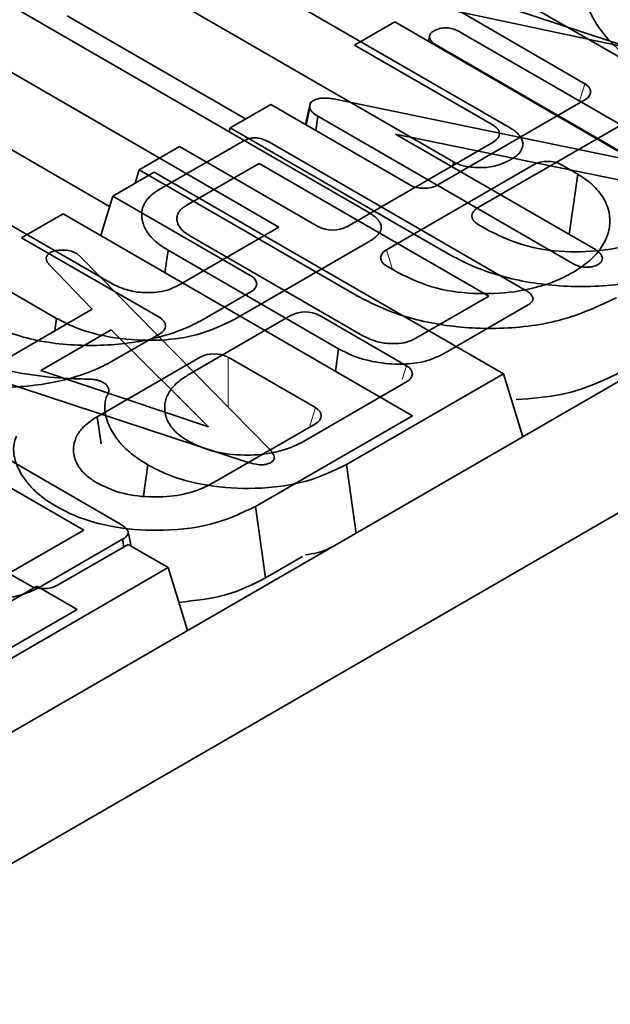
# Model space of a CAD drawing. Units: millimetres. Extents: x 8 to 911, y 1 to 702.
# Drawn here: x 885 to 887, y 596 to 598 of the extents above; entities that cross this region are included whole.
import ezdxf

# ---------------------------------------------------------------- set-up
doc = ezdxf.new("R2010")
doc.units = ezdxf.units.MM
doc.linetypes.add('PHANTOM', pattern=[12.7, 6.35, -1.27, 1.27, -1.27, 1.27, -1.27])

msp = doc.modelspace()

# ---------------------------------------------------------------- linework, layer by layer
at = {"color": 7, "linetype": 'Continuous', "lineweight": 35}
for p, q in [((902.0773, 606.2608), (831.4373, 565.4813)), ((902.3602, 606.0976), (831.7202, 565.318)), ((886.3751, 597.9789), (885.4392, 598.5192)), ((886.877, 598.2479), (885.7967, 598.4783)), ((885.7967, 598.4783), (886.5182, 598.0618)), ((886.4557, 598.4306), (887.0098, 598.1107)), ((885.2191, 598.3989), (886.1606, 597.8553)), ((886.7018, 598.1731), (886.3557, 598.3729)), ((887.3433, 598.0884), (886.5177, 598.3597)), ((885.4138, 598.3417), (885.8578, 598.0855)), ((886.129, 598.2688), (886.2289, 598.3265)), ((886.2289, 598.3265), (886.783, 598.0066)), ((886.3919, 598.3014), (887.0247, 597.9361)), ((886.3155, 598.2917), (886.3126, 598.2782)), ((886.3131, 598.2779), (886.3153, 598.2882)), ((886.3159, 598.2932), (886.3157, 598.2925)), ((885.9407, 597.8168), (885.1524, 598.2719)), ((886.475, 598.069), (886.129, 598.2688)), ((886.8352, 597.9784), (886.3341, 598.2677)), ((886.0768, 598.1351), (886.8352, 597.9784)), ((886.3359, 597.9217), (886.7018, 598.1329)), ((885.8197, 598.0634), (885.9202, 598.1215)), ((885.9202, 598.1215), (886.2663, 597.9217)), ((886.007, 598.0714), (886.0184, 598.1232)), ((886.0081, 598.0707), (886.0173, 598.1133)), ((886.0173, 598.1133), (886.0184, 598.1232)), ((885.1524, 598.0798), (885.5194, 597.8679)), ((886.0324, 598.0567), (886.0374, 598.0923)), ((886.6699, 597.7271), (886.0374, 598.0923)), ((885.8197, 598.0634), (885.8167, 598.0539)), ((886.3621, 597.7503), (885.8197, 598.0634)), ((886.8009, 598.0757), (886.435, 597.8645)), ((884.9105, 598.0309), (885.5232, 597.6772)), ((885.6429, 597.9099), (885.852, 598.0307)), ((886.1092, 597.8176), (886.475, 598.0288)), ((886.9846, 597.8938), (886.2305, 598.0479)), ((886.2305, 598.0479), (886.7279, 597.7608)), ((885.5929, 597.9594), (885.6934, 598.0174)), ((885.6934, 598.0174), (886.0395, 597.8176)), ((885.9172, 598.0274), (886.5535, 597.6601)), ((885.5929, 597.9594), (885.5827, 597.9259)), ((886.1353, 597.6462), (885.5929, 597.9594)), ((885.8915, 597.9752), (885.7099, 597.8703)), ((886.463, 597.6453), (885.8915, 597.9752)), ((886.5741, 597.9716), (886.2083, 597.7604)), ((886.374, 597.9705), (886.3751, 597.9789)), ((886.684, 597.9484), (886.6438, 597.9716)), ((885.3875, 597.59), (884.7596, 597.9525)), ((885.5274, 597.894), (885.6306, 597.9536)), ((885.6306, 597.9536), (886.4993, 597.4521)), ((886.684, 597.9484), (886.6624, 597.7986)), ((885.5274, 597.894), (885.4973, 597.7955)), ((885.8708, 597.6957), (885.5274, 597.894)), ((885.3006, 597.7899), (885.4038, 597.8495)), ((885.4038, 597.8495), (886.2726, 597.348)), ((885.6899, 597.672), (885.9407, 597.8168)), ((886.435, 597.8243), (886.4652, 597.8068)), ((885.644, 597.5917), (885.3006, 597.7899)), ((885.7208, 597.7942), (886.1494, 597.5467)), ((885.6568, 597.7035), (885.6648, 597.7594)), ((886.0892, 597.5144), (885.6648, 597.7594)), ((886.1653, 597.781), (885.8307, 597.5878)), ((885.4375, 597.751), (885.4482, 597.7423)), ((885.4482, 597.7423), (885.9172, 597.2652)), ((885.4762, 597.6124), (885.3688, 597.7241)), ((886.2083, 597.7202), (886.2385, 597.7028)), ((885.7467, 597.5839), (885.8708, 597.6555)), ((886.2814, 597.5404), (886.463, 597.6453)), ((885.2607, 597.488), (885.4762, 597.6124)), ((886.5591, 597.6225), (886.35, 597.5017)), ((885.3832, 597.5587), (885.3875, 597.59)), ((885.9713, 597.5975), (885.7151, 597.4496)), ((886.2581, 597.4722), (886.0409, 597.5975)), ((885.5237, 597.5616), (885.3483, 597.4603)), ((885.52, 597.4799), (885.644, 597.5515)), ((885.7651, 597.3207), (885.5237, 597.5616)), ((886.0814, 597.4583), (886.0892, 597.5144)), ((885.8613, 597.2329), (885.0356, 597.5042)), ((885.7445, 597.4934), (885.4884, 597.3455)), ((886.0313, 597.3681), (885.8142, 597.4934)), ((884.9099, 597.4459), (885.5461, 597.0786)), ((885.3483, 597.4603), (885.7651, 597.3207)), ((886.4993, 597.4521), (886.1091, 597.2268)), ((886.4993, 597.4521), (886.5472, 597.2955)), ((886.0019, 597.2841), (886.2581, 597.432)), ((884.5852, 597.3508), (885.3198, 596.9267)), ((885.4884, 597.3455), (885.4981, 597.2782)), ((886.2726, 597.348), (885.8824, 597.1227)), ((885.7751, 597.18), (886.0313, 597.3279)), ((885.4556, 597.0637), (885.1747, 597.2259)), ((885.6146, 597.2261), (885.6037, 597.1486)), ((885.274, 596.9589), (885.4556, 597.0637)), ((885.573, 597.024), (885.5652, 597.0596)), ((885.5517, 597.0409), (885.3426, 596.9202)), ((885.3894, 596.9267), (885.5655, 597.0283)), ((885.5545, 597.022), (885.5517, 597.0409)), ((885.5655, 597.0283), (885.6654, 596.9706)), ((885.9992, 596.9981), (885.9069, 596.9448)), ((885.6654, 596.9706), (885.1423, 596.6686)), ((885.6654, 596.9706), (885.7132, 596.8141)), ((885.1626, 596.8226), (885.3387, 596.9243)), ((885.3387, 596.9243), (885.4386, 596.8666)), ((885.4386, 596.8666), (884.9155, 596.5646))]:
    msp.add_line(p, q, dxfattribs=at)
at = {"color": 8, "linetype": 'PHANTOM', "lineweight": 18}
for p, q in [((886.3338, 598.2659), (886.3341, 598.2677)), ((886.6887, 598.1301), (886.7018, 598.1731)), ((886.2083, 597.7604), (886.2232, 597.7116)), ((885.8142, 597.4934), (885.8142, 597.3701)), ((886.2476, 597.4379), (886.2581, 597.4722)), ((886.0164, 597.3193), (886.0313, 597.3681))]:
    msp.add_line(p, q, dxfattribs=at)
at = {"color": 7, "linetype": 'Continuous', "lineweight": 35, "flags": 128}
for points in [[(886.1091, 597.2268), (886.1165, 597.1734), (886.1238, 597.12), (886.1326, 597.0562)], [(885.8824, 597.1227), (885.8897, 597.0693), (885.8971, 597.016), (885.9069, 596.9448)]]:
    msp.add_lwpolyline(points, dxfattribs=at)
at = {"color": 7, "linetype": 'Continuous', "lineweight": 35}
for centre, major_axis, ratio, start_param, end_param in [((886.6648, 598.153), (0.0515, 0), 0.560135, 5.512866, 7.053504), ((886.4381, 598.0489), (0.0515, 0), 0.560135, 5.512866, 7.053504), ((886.609, 597.9503), (0.05, 0), 0.594966, 0.800477, 2.341115), ((886.3011, 597.943), (0.05, 0), 0.594966, 3.94207, 5.482708), ((886.472, 597.8444), (0.0515, 0), 0.560135, 2.371274, 3.911912), ((886.0743, 597.839), (0.05, 0), 0.594966, 3.94207, 5.482708), ((886.2452, 597.7403), (0.0515, 0), 0.560135, 2.371274, 3.911912), ((885.8338, 597.6756), (0.0515, 0), 0.560135, 5.512866, 7.053504), ((885.607, 597.5716), (0.0515, 0), 0.560135, 5.512866, 7.053504), ((886.0061, 597.5761), (0.05, 0), 0.594966, 0.800477, 2.341115), ((885.7794, 597.4721), (0.05, 0), 0.594966, 0.800477, 2.341115), ((886.2211, 597.4521), (0.0515, 0), 0.560135, 5.512866, 7.053504), ((885.9943, 597.348), (0.0515, 0), 0.560135, 5.512866, 7.053504), ((885.3546, 596.948), (0.05, 0), 0.594966, 3.94207, 5.482708)]:
    msp.add_ellipse(centre, major_axis=major_axis, ratio=ratio, start_param=start_param, end_param=end_param, dxfattribs=at)
for points, knots in [([(886.8725, 598.1961), (886.8552, 598.2068), (886.8198, 598.2285), (886.7767, 598.265), (886.7429, 598.302), (886.7203, 598.3379), (886.705, 598.3722), (886.6966, 598.4009), (886.6927, 598.4256), (886.6911, 598.4532), (886.6945, 598.4875), (886.7042, 598.5199), (886.7169, 598.5489), (886.7321, 598.5762), (886.7568, 598.6075), (886.7815, 598.6324), (886.8061, 598.6533), (886.8288, 598.6708), (886.8472, 598.6828), (886.8564, 598.6888)], [0, 0, 0, 0, 0.080301, 0.164118, 0.242381, 0.310085, 0.373772, 0.437387, 0.469932, 0.510665, 0.589081, 0.65897, 0.691255, 0.753801, 0.816739, 0.880036, 0.911822, 0.955823, 1, 1, 1, 1]), ([(886.3153, 598.2882), (886.3153, 598.2888), (886.3153, 598.29), (886.3155, 598.2919), (886.3159, 598.2935), (886.3164, 598.2948), (886.3171, 598.2961), (886.3181, 598.2975), (886.3196, 598.2992), (886.3214, 598.3008), (886.3234, 598.3024), (886.3254, 598.3038), (886.3267, 598.3047), (886.3274, 598.3051)], [0, 0, 0, 0, 0.099899, 0.198573, 0.290071, 0.368018, 0.403177, 0.50361, 0.60527, 0.708303, 0.81229, 0.906111, 1, 1, 1, 1]), ([(886.3274, 598.3051), (886.3314, 598.3069), (886.3396, 598.3106), (886.3547, 598.3124), (886.3701, 598.3109), (886.3823, 598.3065), (886.3891, 598.3029), (886.3919, 598.3014)], [0, 0, 0, 0, 0.2099515, 0.4214894, 0.6162758, 0.844252, 1, 1, 1, 1]), ([(886.3341, 598.2677), (886.3298, 598.2705), (886.3231, 598.2748), (886.3172, 598.282), (886.316, 598.2861), (886.3153, 598.2882)], [0, 0, 0, 0, 0.474736, 0.732361, 1, 1, 1, 1]), ([(886.0184, 598.1232), (886.0188, 598.1241), (886.0199, 598.1263), (886.0227, 598.129), (886.0251, 598.1305), (886.0259, 598.1311)], [0, 0, 0, 0, 0.307608, 0.760212, 1, 1, 1, 1]), ([(886.0259, 598.1311), (886.0298, 598.1329), (886.037, 598.1363), (886.0524, 598.1381), (886.0655, 598.1369), (886.0741, 598.1355), (886.0768, 598.1351)], [0, 0, 0, 0, 0.2741, 0.509218, 0.843712, 1, 1, 1, 1]), ([(886.0374, 598.0923), (886.0329, 598.0952), (886.0259, 598.0996), (886.0198, 598.1071), (886.0181, 598.1112), (886.0173, 598.1133)], [0, 0, 0, 0, 0.478513, 0.735105, 1, 1, 1, 1]), ([(886.5182, 598.0618), (886.5202, 598.0606), (886.5239, 598.0582), (886.529, 598.0546), (886.5332, 598.0509), (886.5362, 598.0477), (886.5383, 598.045), (886.5404, 598.0422), (886.5428, 598.0387), (886.545, 598.0344), (886.5465, 598.0299), (886.5474, 598.0261), (886.5479, 598.0237), (886.548, 598.0229)], [0, 0, 0, 0, 0.1132597, 0.2199021, 0.3206313, 0.4204873, 0.4708502, 0.5257396, 0.6311913, 0.7308248, 0.8331965, 0.9428337, 1, 1, 1, 1]), ([(885.852, 598.0307), (885.8565, 598.0329), (885.8638, 598.0365), (885.8768, 598.0388), (885.8894, 598.0383), (885.9038, 598.0347), (885.9123, 598.0301), (885.9172, 598.0274)], [0, 0, 0, 0, 0.233272, 0.383074, 0.533438, 0.731924, 1, 1, 1, 1]), ([(886.548, 598.0229), (886.5479, 598.0221), (886.5474, 598.0198), (886.5466, 598.0162), (886.5454, 598.0121), (886.5436, 598.008), (886.5413, 598.0039), (886.5383, 598), (886.5353, 597.9969), (886.532, 597.9939), (886.5282, 597.9911), (886.524, 597.9883), (886.5214, 597.9866), (886.5205, 597.986)], [0, 0, 0, 0, 0.057344, 0.166258, 0.265821, 0.365163, 0.471289, 0.577932, 0.680062, 0.729796, 0.834604, 0.943957, 1, 1, 1, 1]), ([(886.5205, 597.986), (886.5109, 597.9811), (886.4961, 597.9736), (886.4716, 597.9669), (886.4579, 597.9654), (886.4508, 597.9647)], [0, 0, 0, 0, 0.4775547, 0.7334021, 1, 1, 1, 1]), ([(886.4508, 597.9647), (886.4382, 597.9646), (886.4158, 597.9646), (886.3901, 597.9712), (886.379, 597.9769), (886.3751, 597.9789)], [0, 0, 0, 0, 0.459674, 0.809998, 1, 1, 1, 1]), ([(886.6719, 597.7041), (886.6794, 597.7088), (886.6944, 597.7182), (886.7145, 597.7335), (886.7306, 597.7497), (886.743, 597.7661), (886.7525, 597.7825), (886.7596, 597.7994), (886.7634, 597.8167), (886.7644, 597.834), (886.7628, 597.8513), (886.7588, 597.8657), (886.7539, 597.8775), (886.7476, 597.8901), (886.7362, 597.9061), (886.7217, 597.9212), (886.7079, 597.9326), (886.6963, 597.9407), (886.6881, 597.9458), (886.684, 597.9484)], [0, 0, 0, 0, 0.070653, 0.141533, 0.212911, 0.276456, 0.340292, 0.404406, 0.468871, 0.532601, 0.5966, 0.660943, 0.693246, 0.731091, 0.807173, 0.883745, 0.92227, 0.961085, 1, 1, 1, 1]), ([(885.6648, 597.7594), (885.6582, 597.7634), (885.6468, 597.7705), (885.6346, 597.7801), (885.6267, 597.7876), (885.6212, 597.7937), (885.616, 597.8), (885.6115, 597.8064), (885.6066, 597.8152), (885.6031, 597.8241), (885.6008, 597.8325), (885.5994, 597.8403), (885.599, 597.8497), (885.6001, 597.859), (885.603, 597.8694), (885.6085, 597.8802), (885.6183, 597.8921), (885.6298, 597.9019), (885.6385, 597.9073), (885.6429, 597.9099)], [0, 0, 0, 0, 0.099254, 0.173478, 0.211759, 0.256285, 0.296443, 0.336704, 0.380807, 0.461437, 0.499631, 0.53341, 0.600566, 0.667267, 0.700723, 0.788026, 0.869113, 0.934237, 1, 1, 1, 1]), ([(885.7099, 597.8703), (885.7086, 597.8695), (885.7059, 597.8678), (885.7021, 597.8652), (885.6988, 597.8626), (885.6959, 597.8598), (885.6932, 597.8565), (885.6908, 597.8528), (885.6889, 597.8488), (885.6876, 597.8448), (885.6869, 597.8407), (885.6867, 597.8366), (885.687, 597.8325), (885.688, 597.8285), (885.6894, 597.8246), (885.6913, 597.8207), (885.6939, 597.8164), (885.6974, 597.812), (885.7014, 597.8079), (885.7058, 597.8041), (885.7122, 597.7995), (885.7175, 597.7962), (885.7208, 597.7942)], [0, 0, 0, 0, 0.040837, 0.081708, 0.118169, 0.154879, 0.196524, 0.245071, 0.292908, 0.341088, 0.389896, 0.436889, 0.484568, 0.535442, 0.57936, 0.623467, 0.677689, 0.741069, 0.793827, 0.841536, 0.902067, 1, 1, 1, 1]), ([(886.1606, 597.8553), (886.163, 597.8539), (886.1673, 597.8513), (886.1731, 597.8475), (886.1779, 597.8439), (886.1819, 597.8405), (886.1862, 597.8362), (886.1896, 597.832), (886.1922, 597.8277), (886.1943, 597.8234), (886.1957, 597.818), (886.1951, 597.8114), (886.1928, 597.8056), (886.1895, 597.8006), (886.1862, 597.7967), (886.1826, 597.7931), (886.1781, 597.7894), (886.1723, 597.7854), (886.1677, 597.7824), (886.1653, 597.781)], [0, 0, 0, 0, 0.071089, 0.125585, 0.176214, 0.23196, 0.269142, 0.352529, 0.392408, 0.430923, 0.507035, 0.58418, 0.662725, 0.716535, 0.770843, 0.815753, 0.860887, 0.930311, 1, 1, 1, 1]), ([(886.4652, 597.8068), (886.4956, 597.7925), (886.5539, 597.7649), (886.6634, 597.7527), (886.7702, 597.759), (886.8495, 597.7818), (886.8876, 597.8023), (886.8987, 597.8082)], [0, 0, 0, 0, 0.241763, 0.464063, 0.674638, 0.905726, 1, 1, 1, 1]), ([(885.3719, 597.7535), (885.376, 597.7554), (885.3841, 597.7591), (885.3958, 597.7598), (885.4019, 597.7596), (885.403, 597.7596)], [0, 0, 0, 0, 0.4520985, 0.90765, 1, 1, 1, 1]), ([(885.403, 597.7596), (885.409, 597.7593), (885.421, 597.7587), (885.4317, 597.7541), (885.4368, 597.7514), (885.4375, 597.751)], [0, 0, 0, 0, 0.460002, 0.925784, 1, 1, 1, 1]), ([(886.7279, 597.7608), (886.732, 597.7579), (886.7384, 597.7535), (886.743, 597.7463), (886.7446, 597.7425), (886.7454, 597.7405)], [0, 0, 0, 0, 0.481822, 0.73837, 1, 1, 1, 1]), ([(885.3618, 597.7409), (885.3628, 597.7431), (885.3643, 597.7465), (885.3684, 597.7506), (885.3708, 597.7525), (885.3719, 597.7535)], [0, 0, 0, 0, 0.4890992, 0.7433391, 1, 1, 1, 1]), ([(885.3688, 597.7241), (885.3682, 597.7247), (885.3672, 597.726), (885.3658, 597.7278), (885.3646, 597.7296), (885.3638, 597.731), (885.3632, 597.7322), (885.3627, 597.7336), (885.3623, 597.7351), (885.3621, 597.7368), (885.3619, 597.7382), (885.3618, 597.7397), (885.3618, 597.7405), (885.3618, 597.7409)], [0, 0, 0, 0, 0.121013, 0.240264, 0.350302, 0.443548, 0.48551, 0.577965, 0.683711, 0.740696, 0.870301, 0.935148, 1, 1, 1, 1]), ([(887.0074, 597.7454), (886.9619, 597.7241), (886.874, 597.6828), (886.7092, 597.6643), (886.5531, 597.6762), (886.4373, 597.7105), (886.3809, 597.7403), (886.3621, 597.7503)], [0, 0, 0, 0, 0.242069, 0.468296, 0.679315, 0.893355, 1, 1, 1, 1]), ([(886.7454, 597.7405), (886.7454, 597.7402), (886.7453, 597.7391), (886.7452, 597.7373), (886.7448, 597.7352), (886.7441, 597.7334), (886.7434, 597.732), (886.7425, 597.7305), (886.7411, 597.7289), (886.7392, 597.727), (886.7372, 597.7256), (886.7355, 597.7244), (886.7347, 597.7238), (886.7342, 597.7236)], [0, 0, 0, 0, 0.057527, 0.172736, 0.288592, 0.390848, 0.464384, 0.536444, 0.638413, 0.757193, 0.878286, 0.939253, 1, 1, 1, 1]), ([(886.7053, 597.7168), (886.7008, 597.7171), (886.6917, 597.7178), (886.6799, 597.7219), (886.6732, 597.7254), (886.6699, 597.7271)], [0, 0, 0, 0, 0.33346, 0.669601, 1, 1, 1, 1]), ([(886.7342, 597.7236), (886.7303, 597.7217), (886.7241, 597.7189), (886.7137, 597.7173), (886.7082, 597.717), (886.7053, 597.7168)], [0, 0, 0, 0, 0.471507, 0.731696, 1, 1, 1, 1]), ([(886.2385, 597.7028), (886.2688, 597.6884), (886.3271, 597.6609), (886.4367, 597.6487), (886.5434, 597.655), (886.6227, 597.6777), (886.6609, 597.6982), (886.6719, 597.7041)], [0, 0, 0, 0, 0.241763, 0.464063, 0.674638, 0.905726, 1, 1, 1, 1]), ([(885.5232, 597.6772), (885.5351, 597.6713), (885.5575, 597.6602), (885.5997, 597.6531), (885.6381, 597.654), (885.6692, 597.6613), (885.6835, 597.6687), (885.6899, 597.672)], [0, 0, 0, 0, 0.250014, 0.470819, 0.691607, 0.861784, 1, 1, 1, 1]), ([(886.7806, 597.6413), (886.7352, 597.62), (886.6472, 597.5788), (886.4824, 597.5602), (886.3264, 597.5721), (886.2106, 597.6064), (886.1541, 597.6363), (886.1353, 597.6462)], [0, 0, 0, 0, 0.242069, 0.468296, 0.679315, 0.893355, 1, 1, 1, 1]), ([(886.5535, 597.6601), (886.5543, 597.6597), (886.5566, 597.6583), (886.56, 597.6561), (886.5635, 597.6536), (886.5662, 597.6512), (886.5685, 597.6488), (886.5703, 597.6463), (886.5718, 597.6437), (886.5726, 597.6415), (886.5729, 597.6393), (886.5727, 597.637), (886.572, 597.6348), (886.571, 597.6328), (886.5696, 597.6308), (886.5674, 597.6284), (886.5643, 597.6258), (886.5615, 597.624), (886.5596, 597.6228), (886.5591, 597.6225)], [0, 0, 0, 0, 0.045437, 0.131163, 0.204849, 0.268191, 0.329617, 0.394369, 0.45718, 0.518978, 0.550061, 0.610186, 0.673532, 0.707177, 0.752033, 0.827492, 0.888808, 0.972167, 1, 1, 1, 1]), ([(885.1836, 597.5918), (885.2248, 597.5727), (885.3056, 597.5352), (885.4581, 597.5183), (885.6029, 597.5291), (885.6969, 597.5586), (885.739, 597.58), (885.7467, 597.5839)], [0, 0, 0, 0, 0.252745, 0.495498, 0.727708, 0.950265, 1, 1, 1, 1]), ([(885.8307, 597.5878), (885.8014, 597.5736), (885.7479, 597.5477), (885.6405, 597.5323), (885.53, 597.5384), (885.441, 597.5615), (885.3997, 597.5835), (885.3875, 597.59)], [0, 0, 0, 0, 0.230838, 0.421044, 0.657823, 0.898521, 1, 1, 1, 1]), ([(886.1494, 597.5467), (886.1611, 597.5411), (886.1815, 597.5312), (886.2167, 597.5265), (886.2394, 597.5272), (886.2574, 597.5303), (886.2696, 597.5344), (886.2784, 597.5389), (886.2814, 597.5404)], [0, 0, 0, 0, 0.304961, 0.536432, 0.716638, 0.761208, 0.918678, 1, 1, 1, 1]), ([(885.4693, 597.4389), (885.4521, 597.4393), (885.3703, 597.4412), (885.2265, 597.462), (885.1289, 597.5087), (885.0815, 597.5315)], [0, 0, 0, 0, 0.120919, 0.573047, 1, 1, 1, 1]), ([(886.35, 597.5017), (886.3365, 597.4953), (886.3094, 597.4823), (886.2516, 597.4745), (886.1884, 597.4782), (886.1305, 597.4928), (886.1015, 597.508), (886.0892, 597.5144)], [0, 0, 0, 0, 0.1795097, 0.3601705, 0.5959666, 0.8290652, 1, 1, 1, 1]), ([(884.9568, 597.4877), (884.998, 597.4686), (885.0788, 597.4311), (885.2313, 597.4142), (885.3761, 597.425), (885.4701, 597.4545), (885.5123, 597.476), (885.52, 597.4799)], [0, 0, 0, 0, 0.252745, 0.495498, 0.727708, 0.950265, 1, 1, 1, 1]), ([(885.7151, 597.4496), (885.712, 597.4476), (885.7033, 597.442), (885.6906, 597.4329), (885.6784, 597.4215), (885.6705, 597.4116), (885.6643, 597.4013), (885.6597, 597.3908), (885.6567, 597.3778), (885.6561, 597.3643), (885.6576, 597.3527), (885.6605, 597.3429), (885.6639, 597.3347), (885.6695, 597.3248), (885.6764, 597.3157), (885.6838, 597.3078), (885.6922, 597.3002), (885.7031, 597.2924), (885.7121, 597.2868), (885.7158, 597.2845)], [0, 0, 0, 0, 0.044792, 0.122134, 0.19105, 0.263575, 0.298694, 0.369376, 0.44074, 0.512698, 0.589952, 0.630487, 0.674599, 0.727948, 0.800785, 0.837413, 0.87421, 0.948273, 1, 1, 1, 1]), ([(886.8054, 597.4635), (886.7553, 597.4388), (886.6743, 597.399), (886.5702, 597.391), (886.5305, 597.388)], [0, 0, 0, 0, 0.61875, 1, 1, 1, 1]), ([(885.4693, 597.4389), (885.4721, 597.4388), (885.4777, 597.4386), (885.4859, 597.4372), (885.4937, 597.4351), (885.5005, 597.4323), (885.5065, 597.4289), (885.5112, 597.425), (885.5146, 597.4207), (885.5168, 597.4161), (885.5176, 597.4114), (885.5172, 597.4065), (885.5157, 597.4033), (885.5149, 597.4017)], [0, 0, 0, 0, 0.090959, 0.18448, 0.275464, 0.369231, 0.457742, 0.54893, 0.635665, 0.724888, 0.812219, 0.901943, 1, 1, 1, 1]), ([(885.6146, 597.2261), (885.6058, 597.2315), (885.5882, 597.2422), (885.5639, 597.2613), (885.5452, 597.2801), (885.5306, 597.3002), (885.5192, 597.3194), (885.5108, 597.3407), (885.5077, 597.3581), (885.5072, 597.3708), (885.5081, 597.3812), (885.51, 597.3914), (885.5135, 597.3987), (885.5149, 597.4017)], [0, 0, 0, 0, 0.115158, 0.229772, 0.368261, 0.450426, 0.569946, 0.683294, 0.789856, 0.8419, 0.882124, 0.95169, 1, 1, 1, 1]), ([(885.4884, 597.3455), (885.4852, 597.3435), (885.4766, 597.3379), (885.4638, 597.3288), (885.4516, 597.3174), (885.4438, 597.3076), (885.4375, 597.2973), (885.4329, 597.2867), (885.4299, 597.2738), (885.4293, 597.2602), (885.4308, 597.2486), (885.4337, 597.2389), (885.4372, 597.2307), (885.4427, 597.2208), (885.4496, 597.2116), (885.457, 597.2037), (885.4654, 597.1961), (885.4763, 597.1884), (885.4853, 597.1827), (885.489, 597.1804)], [0, 0, 0, 0, 0.044792, 0.122134, 0.19105, 0.263575, 0.298694, 0.369376, 0.44074, 0.512698, 0.589952, 0.630487, 0.674599, 0.727948, 0.800785, 0.837413, 0.87421, 0.948273, 1, 1, 1, 1]), ([(885.3878, 597.1221), (885.379, 597.1274), (885.3614, 597.1382), (885.3371, 597.1573), (885.3185, 597.176), (885.3039, 597.1962), (885.2925, 597.2153), (885.284, 597.2366), (885.2809, 597.254), (885.2805, 597.2668), (885.2814, 597.2772), (885.2833, 597.2873), (885.2867, 597.2946), (885.2881, 597.2976)], [0, 0, 0, 0, 0.115158, 0.229772, 0.368261, 0.450426, 0.569946, 0.683294, 0.789856, 0.8419, 0.882124, 0.95169, 1, 1, 1, 1]), ([(885.7158, 597.2845), (885.7334, 597.276), (885.7707, 597.2579), (885.8425, 597.2484), (885.9154, 597.2517), (885.9684, 597.2667), (885.994, 597.28), (886.0019, 597.2841)], [0, 0, 0, 0, 0.214738, 0.456987, 0.674293, 0.899466, 1, 1, 1, 1]), ([(885.9172, 597.2652), (885.9182, 597.2642), (885.9199, 597.2622), (885.9222, 597.2593), (885.9239, 597.257), (885.9251, 597.2552), (885.9262, 597.2535), (885.9273, 597.2513), (885.9283, 597.2485), (885.9288, 597.2462), (885.929, 597.2441), (885.9289, 597.2423), (885.9285, 597.2403), (885.9277, 597.2383), (885.9263, 597.2363), (885.9244, 597.2345), (885.9227, 597.2331), (885.9212, 597.232), (885.9205, 597.2315), (885.9201, 597.2312)], [0, 0, 0, 0, 0.095479, 0.182802, 0.262006, 0.300184, 0.337778, 0.413233, 0.489297, 0.566069, 0.604694, 0.660519, 0.716506, 0.773459, 0.829583, 0.886134, 0.94349, 0.971743, 1, 1, 1, 1]), ([(886.1091, 597.2268), (886.0772, 597.2115), (886.0115, 597.18), (885.8857, 597.1637), (885.7619, 597.1713), (885.6707, 597.1961), (885.628, 597.2189), (885.6146, 597.2261)], [0, 0, 0, 0, 0.224676, 0.463442, 0.681081, 0.899669, 1, 1, 1, 1]), ([(885.9201, 597.2312), (885.9168, 597.2297), (885.9109, 597.227), (885.898, 597.2257), (885.881, 597.2272), (885.8688, 597.2307), (885.8613, 597.2329)], [0, 0, 0, 0, 0.195159, 0.354641, 0.602565, 1, 1, 1, 1]), ([(885.489, 597.1804), (885.5066, 597.1719), (885.544, 597.1539), (885.6157, 597.1443), (885.6886, 597.1477), (885.7416, 597.1627), (885.7672, 597.1759), (885.7751, 597.18)], [0, 0, 0, 0, 0.214738, 0.456987, 0.674293, 0.899466, 1, 1, 1, 1]), ([(885.8824, 597.1227), (885.8505, 597.1074), (885.7847, 597.0759), (885.659, 597.0597), (885.5352, 597.0673), (885.444, 597.092), (885.4012, 597.1149), (885.3878, 597.1221)], [0, 0, 0, 0, 0.224676, 0.463442, 0.681081, 0.899669, 1, 1, 1, 1]), ([(885.5461, 597.0786), (885.5476, 597.0777), (885.5504, 597.0759), (885.5542, 597.0734), (885.5574, 597.0709), (885.5604, 597.0681), (885.5624, 597.0655), (885.564, 597.0629), (885.565, 597.0608), (885.5655, 597.0585), (885.5654, 597.0565), (885.5651, 597.0549), (885.5645, 597.0532), (885.5637, 597.0515), (885.5624, 597.0495), (885.5603, 597.0471), (885.5572, 597.0445), (885.5542, 597.0425), (885.5524, 597.0413), (885.5517, 597.0409)], [0, 0, 0, 0, 0.086075, 0.164805, 0.233926, 0.297612, 0.394325, 0.43076, 0.486746, 0.549999, 0.586912, 0.624157, 0.665507, 0.707178, 0.743701, 0.81642, 0.888804, 0.963479, 1, 1, 1, 1]), ([(886.0825, 597.0272), (886.0676, 597.0193), (886.0454, 597.0074), (886.0164, 597.0037), (886.0069, 597.0025)], [0, 0, 0, 0, 0.673887, 1, 1, 1, 1]), ([(885.3426, 596.9202), (885.3288, 596.9136), (885.3013, 596.9004), (885.2427, 596.8926), (885.1791, 596.8963), (885.1229, 596.911), (885.0954, 596.9255), (885.0844, 596.9314)], [0, 0, 0, 0, 0.184527, 0.370236, 0.611006, 0.844078, 1, 1, 1, 1]), ([(885.9069, 596.9448), (885.8755, 596.9289), (885.8132, 596.8975), (885.732, 596.8886), (885.6918, 596.8842)], [0, 0, 0, 0, 0.5046018, 1, 1, 1, 1])]:
    msp.add_open_spline(points, degree=3, knots=knots, dxfattribs=at)

doc.saveas('drawing.dxf')
